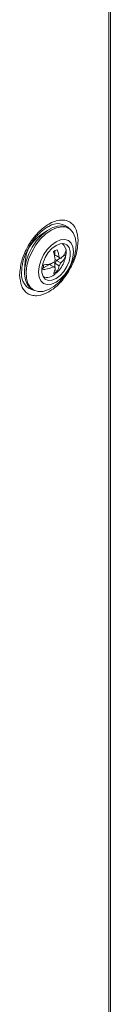
# Model space of a CAD drawing. Units: millimetres. Extents: x -2 to 5566, y -600 to 2663.
# Drawn here: x 650 to 670, y 1565 to 1784 of the extents above; entities that cross this region are included whole.
import ezdxf

# ---------------------------------------------------------------- set-up
doc = ezdxf.new("R2010")
doc.units = ezdxf.units.MM

msp = doc.modelspace()

# ---------------------------------------------------------------- linework, layer by layer
at = {"color": 7, "linetype": 'Continuous', "lineweight": 15}
for p, q in [((669.99, 2170.53), (669.99, 1519.09)), ((670.31, 1519.54), (670.31, 2170.98)), ((656.35, 1737.05), (654.59, 1735.89)), ((656.32, 1737.78), (656.63, 1737.95)), ((661.07, 1737.5), (660.72, 1737.7)), ((657.94, 1731.58), (657.94, 1732.5)), ((660.45, 1732.01), (660.4, 1731.47)), ((651.33, 1730.24), (651.2, 1728.14)), ((655.43, 1728.75), (656.74, 1729.5)), ((656.74, 1729.5), (657.71, 1728.94)), ((657.09, 1729.3), (656.81, 1729.62)), ((657.67, 1729.9), (657.94, 1729.79)), ((657.71, 1729.92), (658.06, 1730.53)), ((657.94, 1731.58), (657.84, 1731.6)), ((657.88, 1731.45), (658.29, 1731.38)), ((657.94, 1731.58), (658.91, 1731.02)), ((657.94, 1731.58), (658.29, 1731.38)), ((658.29, 1730.4), (657.94, 1729.79)), ((657.94, 1729.79), (658.91, 1729.22)), ((657.94, 1728.81), (657.94, 1729.79)), ((658.29, 1730.4), (658.06, 1730.57)), ((658.29, 1731.38), (659.26, 1730.81)), ((658.29, 1730.4), (659.14, 1730.89)), ((658.29, 1730.4), (659.26, 1729.83)), ((658.91, 1731.02), (659.26, 1730.81)), ((659.26, 1729.83), (658.91, 1729.22)), ((660.42, 1731.62), (659.59, 1731.15)), ((660.36, 1731.45), (660.39, 1731.66)), ((650.56, 1727.8), (650.57, 1728.2)), ((655.43, 1728.75), (655.05, 1728.53)), ((658.06, 1728.73), (657.71, 1728.94)), ((657.96, 1728.27), (658.48, 1727.97)), ((652.82, 1724.03), (653.18, 1723.82))]:
    msp.add_line(p, q, dxfattribs=at)
at = {"color": 7, "linetype": 'Continuous', "lineweight": 15, "flags": 128}
for points in [[(652.82, 1724.03), (652.51, 1724.24), (651.84, 1725), (651.39, 1726.04), (651.19, 1727.3), (651.26, 1728.73), (651.58, 1730.26), (652.15, 1731.82), (652.93, 1733.33), (653.89, 1734.73), (654.99, 1735.95), (656.17, 1736.93), (657.37, 1737.62), (658.55, 1738), (659.65, 1738.05), (660.61, 1737.76), (660.72, 1737.7)], [(657.12, 1737.11), (658.32, 1737.65), (659.47, 1737.87), (660.5, 1737.74), (661.38, 1737.29), (662.06, 1736.53), (662.5, 1735.49), (662.7, 1734.23), (662.63, 1732.8), (662.31, 1731.27), (661.74, 1729.71), (660.96, 1728.2), (660, 1726.8), (658.91, 1725.58), (657.73, 1724.6), (656.52, 1723.9), (655.34, 1723.52), (654.24, 1723.48), (653.28, 1723.76), (652.5, 1724.38), (651.94, 1725.28), (651.61, 1726.44), (651.55, 1727.79), (651.74, 1729.28), (652.19, 1730.83), (652.87, 1732.38), (653.74, 1733.84), (654.78, 1735.16), (655.92, 1736.27), (657.12, 1737.11)], [(658.22, 1734.53), (659.23, 1734.96), (660.17, 1735.05), (660.97, 1734.8), (661.59, 1734.23), (661.98, 1733.37), (662.11, 1732.28), (661.98, 1731.04), (661.59, 1729.73), (660.97, 1728.44), (660.17, 1727.26), (659.23, 1726.27), (658.22, 1725.53), (657.21, 1725.1), (656.27, 1725.01), (655.46, 1725.26), (654.85, 1725.83), (654.46, 1726.69), (654.32, 1727.78), (654.46, 1729.02), (654.85, 1730.33), (655.46, 1731.62), (656.27, 1732.8), (657.21, 1733.79), (658.22, 1734.53)], [(658.22, 1726.35), (657.32, 1725.99), (656.5, 1725.94), (655.81, 1726.23), (655.32, 1726.83), (655.07, 1727.69), (655.07, 1728.73), (655.32, 1729.88), (655.81, 1731.05), (656.5, 1732.13), (657.32, 1733.04), (658.22, 1733.7), (659.12, 1734.07), (659.94, 1734.11), (660.62, 1733.82), (661.11, 1733.23), (661.37, 1732.37), (661.37, 1731.32), (661.11, 1730.17), (660.62, 1729.01), (659.94, 1727.93), (659.12, 1727.02), (658.22, 1726.35)]]:
    msp.add_lwpolyline(points, dxfattribs=at)
at = {"color": 8, "linetype": 'Continuous', "lineweight": 15}
for centre, radius, start, end in [((658.62, 1735), 3.56, 41.4666, 124.064), ((654.16, 1727.27), 3.65, 171.6538, 258.0365)]:
    msp.add_arc(centre, radius, start, end, dxfattribs=at)
at = {"color": 7, "linetype": 'Continuous', "lineweight": 15}
for centre, radius, start, end in [((659, 1729.58), 7.69, 124.9429, 175.0624), ((658.28, 1732.39), 2.19, 354.1941, 53.6987), ((659.44, 1730.12), 2.81, 109.972, 130.0226), ((649.15, 1729.26), 9, 8.1031, 19.625), ((650, 1729.75), 9, 8.1031, 19.625), ((656.23, 1729.1), 2.48, 248.659, 317.3522), ((657.95, 1729.22), 2.56, 176.8043, 190.5462), ((654.51, 1729.26), 3.59, 330.2967, 351.617), ((656.67, 1730.12), 2.81, 289.9712, 310.0234), ((655.36, 1729.75), 3.59, 330.2967, 351.617)]:
    msp.add_arc(centre, radius, start, end, dxfattribs=at)
for points, knots in [([(663.14, 1734.71), (663.05, 1735.6), (662.92, 1736.98), (662.11, 1738.26), (661.27, 1738.98), (660.22, 1739.35), (658.71, 1739.39), (656.63, 1738.65), (654.55, 1736.99), (653.03, 1735.2), (651.99, 1733.62), (651.15, 1731.94), (650.34, 1729.72), (650.2, 1728.18), (650.12, 1727.19)], [0, 0, 0, 0, 0.1197283, 0.1841804, 0.25, 0.3158197, 0.3802715, 0.4999997, 0.6197285, 0.6841803, 0.75, 0.8158196, 0.8802717, 1, 1, 1, 1]), ([(652.26, 1733.47), (652.54, 1733.92), (652.93, 1734.55), (653.58, 1735.39), (654.16, 1736.05), (654.87, 1736.75), (655.62, 1737.34), (656.21, 1737.74), (656.53, 1737.89), (656.61, 1737.92)], [0, 0, 0, 0, 0.22706, 0.319163, 0.469966, 0.623295, 0.784133, 0.94784, 1, 1, 1, 1]), ([(650.12, 1727.19), (650.2, 1726.29), (650.34, 1724.92), (651.15, 1723.63), (651.99, 1722.92), (653.03, 1722.54), (654.55, 1722.51), (656.63, 1723.25), (658.71, 1724.91), (660.22, 1726.69), (661.27, 1728.27), (662.11, 1729.96), (662.92, 1732.18), (663.05, 1733.71), (663.14, 1734.71)], [0, 0, 0, 0, 0.119729, 0.184181, 0.25, 0.31582, 0.380272, 0.5, 0.619728, 0.68418, 0.75, 0.815819, 0.880271, 1, 1, 1, 1]), ([(650.58, 1728.18), (650.58, 1728.26), (650.58, 1728.65), (650.71, 1729.46), (650.95, 1730.47), (651.27, 1731.4), (651.67, 1732.38), (652.04, 1733.06), (652.26, 1733.47)], [0, 0, 0, 0, 0.050966, 0.255846, 0.463567, 0.616889, 0.770107, 1, 1, 1, 1]), ([(659.26, 1730.81), (659.63, 1731.18), (660.2, 1731.74), (660.36, 1732.38), (660.42, 1732.6)], [0, 0, 0, 0, 0.650952, 1, 1, 1, 1]), ([(660.42, 1732.6), (660.43, 1732.45), (660.46, 1732.14), (660.43, 1731.8), (660.42, 1731.62)], [0, 0, 0, 0, 0.499994, 1, 1, 1, 1]), ([(655.23, 1729.35), (655.73, 1729.41), (656.63, 1729.51), (657.38, 1729.79), (657.71, 1729.92)], [0, 0, 0, 0, 0.56729, 1, 1, 1, 1]), ([(658.07, 1727.45), (658.39, 1727.73), (659.08, 1728.34), (659.8, 1729.51), (660.25, 1730.59), (660.33, 1731.25), (660.36, 1731.45)], [0, 0, 0, 0, 0.267469, 0.580667, 0.866704, 1, 1, 1, 1]), ([(660.42, 1731.62), (660.28, 1731.21), (660.08, 1730.57), (659.47, 1730.02), (659.26, 1729.83)], [0, 0, 0, 0, 0.650951, 1, 1, 1, 1]), ([(657.71, 1728.94), (657.08, 1728.72), (656.24, 1728.43), (655.28, 1728.34), (655.04, 1728.32)], [0, 0, 0, 0, 0.750238, 1, 1, 1, 1])]:
    msp.add_open_spline(points, degree=3, knots=knots, dxfattribs=at)

doc.saveas('drawing.dxf')
